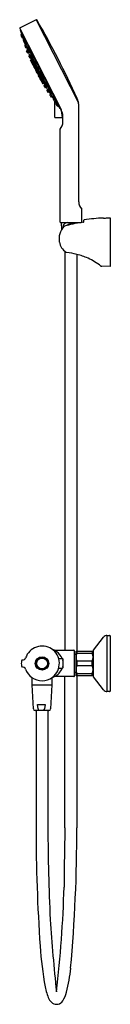
# Model space of a CAD drawing. Units: inches. Extents: x 2786.5 to 2790.7, y 119.2 to 164.8.
import ezdxf

# ---------------------------------------------------------------- set-up
doc = ezdxf.new("R2010")
doc.units = ezdxf.units.IN
doc.header["$LTSCALE"] = 0.64311
doc.header["$MEASUREMENT"] = 0
doc.layers.get('0').update_dxf_attribs({"color": 255, "linetype": 'CONTINUOUS'})
doc.layers.get('Defpoints').update_dxf_attribs({"linetype": 'CONTINUOUS'})
doc.styles.get("Standard").update_dxf_attribs({"font": 'txt', "width": 0.8})

msp = doc.modelspace()

# ---------------------------------------------------------------- linework, layer by layer
for p, q in [((2787.299, 164.836), (2786.559, 164.467)), ((2787.3, 164.837), (2789.264, 160.987)), ((2786.546, 164.427), (2788.455, 160.684)), ((2786.587, 164.324), (2788.429, 160.715)), ((2786.602, 164.159), (2786.637, 164.178)), ((2786.637, 164.178), (2786.646, 164.182)), ((2786.657, 164.156), (2786.64, 164.219)), ((2786.701, 164.04), (2786.657, 164.019)), ((2786.718, 163.931), (2786.684, 164.032)), ((2786.745, 163.945), (2786.701, 164.04)), ((2786.708, 163.925), (2786.756, 163.951)), ((2786.766, 163.924), (2786.747, 164.011)), ((2786.81, 163.808), (2786.764, 163.785)), ((2786.802, 163.836), (2786.86, 163.735)), ((2786.813, 163.88), (2786.87, 163.733)), ((2786.817, 163.671), (2786.771, 163.789)), ((2786.783, 163.653), (2786.821, 163.673)), ((2786.827, 163.699), (2786.8, 163.803)), ((2786.825, 163.698), (2786.876, 163.724)), ((2786.865, 163.57), (2786.827, 163.551)), ((2786.9, 163.314), (2786.864, 163.394)), ((2786.868, 163.572), (2786.865, 163.57)), ((2786.909, 163.431), (2786.865, 163.57)), ((2786.929, 163.454), (2786.866, 163.571)), ((2786.869, 163.409), (2786.896, 163.424)), ((2786.945, 163.589), (2786.894, 163.564)), ((2786.898, 163.425), (2786.94, 163.447)), ((2786.948, 163.43), (2786.918, 163.576)), ((2787.069, 163.236), (2786.938, 163.576)), ((2786.942, 163.596), (2787.008, 163.5)), ((2787.084, 163.21), (2787.052, 163.412)), ((2786.952, 163.327), (2786.916, 163.309)), ((2786.948, 163.326), (2786.99, 163.347)), ((2787.001, 163.209), (2786.952, 163.328)), ((2786.971, 163.172), (2787.013, 163.194)), ((2787.022, 163.074), (2787.064, 163.095)), ((2787.034, 163.205), (2787.076, 163.226)), ((2787.104, 162.848), (2787.048, 162.962)), ((2787.053, 162.98), (2787.093, 163.001)), ((2787.093, 163.001), (2787.057, 163.091)), ((2787.133, 162.983), (2787.066, 163.088)), ((2787.097, 162.945), (2787.075, 162.934)), ((2787.085, 163.106), (2787.126, 163.127)), ((2787.111, 162.957), (2787.093, 163.001)), ((2787.102, 162.952), (2787.144, 162.974)), ((2787.105, 163.117), (2787.147, 162.968)), ((2787.216, 163.053), (2787.106, 163.306)), ((2787.118, 163.144), (2787.209, 163.029)), ((2787.18, 163.014), (2787.23, 163.04)), ((2787.299, 162.905), (2787.248, 162.88)), ((2787.297, 162.91), (2787.329, 162.869)), ((2787.163, 162.727), (2787.104, 162.846)), ((2787.108, 162.864), (2787.128, 162.873)), ((2787.132, 162.818), (2787.175, 162.84)), ((2787.153, 162.854), (2787.194, 162.875)), ((2787.165, 162.86), (2787.175, 162.84)), ((2787.169, 162.75), (2787.209, 162.772)), ((2787.175, 162.84), (2787.206, 162.77)), ((2787.251, 162.739), (2787.182, 162.868)), ((2787.279, 162.76), (2787.194, 162.875)), ((2787.283, 162.766), (2787.234, 162.881)), ((2787.246, 162.737), (2787.288, 162.759)), ((2787.299, 162.586), (2787.26, 162.567)), ((2787.297, 162.742), (2787.273, 162.892)), ((2787.282, 162.52), (2787.323, 162.541)), ((2787.355, 162.522), (2787.295, 162.638)), ((2787.297, 162.887), (2787.44, 162.59)), ((2787.297, 162.638), (2787.339, 162.659)), ((2787.307, 162.475), (2787.319, 162.482)), ((2787.324, 162.489), (2787.366, 162.511)), ((2787.325, 162.652), (2787.375, 162.494)), ((2787.427, 162.564), (2787.331, 162.676)), ((2787.343, 162.642), (2787.396, 162.542)), ((2787.402, 162.55), (2787.452, 162.577)), ((2787.521, 162.441), (2787.47, 162.417)), ((2787.353, 162.384), (2787.365, 162.39)), ((2787.375, 162.39), (2787.417, 162.411)), ((2787.416, 162.358), (2787.375, 162.338)), ((2787.439, 162.312), (2787.4, 162.292)), ((2787.507, 162.295), (2787.409, 162.428)), ((2787.42, 162.395), (2787.478, 162.279)), ((2787.51, 162.316), (2787.46, 162.416)), ((2787.473, 162.12), (2787.535, 162.002)), ((2787.48, 162.28), (2787.521, 162.302)), ((2787.495, 162.11), (2787.536, 162.131)), ((2787.496, 162.429), (2787.53, 162.286)), ((2787.681, 162.134), (2787.525, 162.425)), ((2787.529, 162.041), (2787.572, 162.062)), ((2787.53, 162.181), (2787.572, 162.202)), ((2787.572, 162.062), (2787.533, 162.129)), ((2787.534, 162.183), (2787.598, 162.052)), ((2787.537, 162), (2787.596, 161.889)), ((2787.552, 161.995), (2787.571, 162.005)), ((2787.564, 162.219), (2787.672, 162.112)), ((2787.568, 162.195), (2787.611, 162.058)), ((2787.57, 162.037), (2787.611, 162.058)), ((2787.582, 162.043), (2787.572, 162.062)), ((2787.575, 162.194), (2787.639, 162.086)), ((2787.697, 162.125), (2787.647, 162.099)), ((2787.699, 162.121), (2787.686, 162.171)), ((2787.715, 161.965), (2787.766, 161.99)), ((2787.61, 161.938), (2787.589, 161.927)), ((2787.613, 161.882), (2787.654, 161.902)), ((2787.62, 161.938), (2787.662, 161.959)), ((2787.628, 161.942), (2787.654, 161.902)), ((2787.654, 161.902), (2787.706, 161.82)), ((2787.755, 161.844), (2787.659, 161.966)), ((2787.662, 161.945), (2787.709, 161.829)), ((2787.671, 161.802), (2787.713, 161.823)), ((2787.721, 161.703), (2787.763, 161.724)), ((2787.734, 161.834), (2787.775, 161.855)), ((2787.784, 161.839), (2787.744, 161.979)), ((2787.768, 161.706), (2787.836, 161.596)), ((2787.769, 161.971), (2787.909, 161.734)), ((2787.784, 161.735), (2787.826, 161.756)), ((2787.795, 161.562), (2787.838, 161.486)), ((2787.835, 161.597), (2787.799, 161.579)), ((2787.818, 161.772), (2787.963, 161.627)), ((2787.83, 161.745), (2788.028, 161.44)), ((2787.833, 161.594), (2787.874, 161.616)), ((2787.917, 161.533), (2788.016, 161.423)), ((2788.047, 161.431), (2788.008, 161.54)), ((2787.853, 161.481), (2787.881, 161.495)), ((2787.882, 161.495), (2787.925, 161.517)), ((2787.894, 161.501), (2787.981, 161.383)), ((2787.924, 161.504), (2787.982, 161.384)), ((2787.981, 161.383), (2787.943, 161.364)), ((2787.984, 161.385), (2787.981, 161.383)), ((2788.043, 161.437), (2787.993, 161.411)), ((2788, 161.268), (2788.038, 161.287)), ((2788.034, 161.285), (2788.103, 161.179)), ((2788.061, 161.277), (2788.112, 161.302)), ((2788.063, 161.278), (2788.131, 161.194)), ((2788.142, 161.2), (2788.096, 161.176)), ((2788.159, 161.176), (2788.112, 161.283)), ((2788.202, 161.16), (2788.115, 161.292)), ((2788.176, 161.048), (2788.226, 161.072)), ((2788.209, 161.096), (2788.269, 161.029)), ((2788.168, 160.319), (2788.168, 161.047)), ((2788.187, 161.053), (2788.249, 160.966)), ((2788.215, 161.067), (2788.266, 160.975)), ((2788.266, 160.975), (2788.222, 160.952)), ((2788.304, 160.825), (2788.339, 160.843)), ((2788.333, 160.871), (2788.374, 160.821)), ((2788.339, 160.843), (2788.349, 160.847)), ((2789.273, 156.402), (2789.274, 160.86)), ((2788.496, 160.295), (2788.19, 160.298)), ((2788.508, 160.369), (2788.508, 160.308)), ((2788.405, 159.751), (2788.407, 155.47)), ((2789.42, 155.47), (2789.42, 156.042)), ((2790.418, 155.649), (2790.418, 155.645)), ((2790.615, 155.658), (2790.725, 155.66)), ((2790.615, 155.654), (2790.615, 155.658)), ((2790.725, 155.66), (2790.725, 153.402)), ((2788.437, 155.44), (2789.39, 155.44)), ((2788.466, 155.44), (2788.478, 155.111)), ((2788.559, 155.308), (2788.559, 155.224)), ((2789.515, 155.461), (2789.514, 155.548)), ((2788.638, 154.103), (2788.638, 135.618)), ((2789.189, 153.966), (2789.189, 135.48)), ((2790.725, 153.402), (2790.337, 153.411)), ((2789.954, 135.624), (2790.428, 136.231)), ((2790.583, 136.307), (2790.705, 136.307)), ((2790.583, 136.307), (2790.583, 133.708)), ((2790.725, 136.287), (2790.725, 133.728)), ((2788.148, 135.618), (2789.052, 135.618)), ((2789.071, 135.598), (2789.071, 134.417)), ((2789.15, 135.578), (2789.937, 135.578)), ((2789.15, 134.437), (2789.15, 135.578)), ((2789.898, 135.578), (2789.898, 135.48)), ((2789.937, 135.578), (2789.937, 134.437)), ((2788.344, 135.238), (2788.512, 135.238)), ((2788.532, 135.218), (2788.532, 134.797)), ((2789.15, 135.429), (2789.071, 135.429)), ((2789.189, 135.48), (2789.898, 135.48)), ((2789.898, 135.106), (2789.189, 135.106)), ((2789.189, 135.106), (2789.189, 134.909)), ((2789.898, 134.909), (2789.898, 135.106)), ((2788.512, 134.777), (2788.343, 134.777)), ((2789.189, 134.909), (2789.898, 134.909)), ((2787.103, 134.359), (2787.103, 134.021)), ((2788.048, 134.021), (2788.048, 134.35)), ((2789.052, 134.397), (2788.16, 134.397)), ((2788.638, 127.39), (2788.638, 134.397)), ((2789.15, 134.586), (2789.071, 134.586)), ((2789.937, 134.437), (2789.15, 134.437)), ((2789.189, 134.535), (2789.189, 127.39)), ((2789.189, 134.535), (2789.898, 134.535)), ((2789.898, 134.437), (2789.898, 134.535)), ((2790.428, 133.784), (2789.954, 134.39)), ((2787.103, 134.021), (2787.113, 134.011)), ((2787.103, 134.021), (2788.048, 134.021)), ((2787.113, 134.011), (2788.038, 134.011)), ((2787.178, 132.898), (2787.126, 134.011)), ((2788.024, 134.011), (2787.972, 132.898)), ((2788.038, 134.011), (2788.048, 134.021)), ((2790.705, 133.708), (2790.583, 133.708)), ((2787.894, 132.823), (2787.257, 132.823)), ((2787.3, 132.823), (2787.3, 127.39)), ((2787.368, 133.098), (2787.72, 133.098)), ((2787.391, 132.898), (2787.368, 133.098)), ((2787.72, 133.098), (2787.697, 132.898)), ((2787.851, 132.823), (2787.851, 127.39))]:
    msp.add_line(p, q)
for radius in [0.31, 0.28, 0.252]:
    msp.add_circle((2787.575, 135.007), radius)
for centre, radius, start, end in [((2787.313, 164.81), 0.0294, 29.9496, 117.3764), ((2750.944, 143.856), 42.003, 24.3688, 29.9496), ((2786.573, 164.439), 0.0306, 116.9317, 178.6935), ((2786.575, 164.442), 0.0327, 183.1787, 207.3299), ((2786.596, 164.354), 0.0188, 155.8347, 190.4535), ((1808.625, -175.071), 1035.18, 19.130421, 19.14058), ((2786.608, 164.148), 0.0118, 116.8994, 195.2935), ((2787.32, 164.343), 0.75, 195.2935, 205.1589), ((2786.652, 164.029), 0.012, 205.1589, 296.2173), ((2786.479, 164.103), 0.185, 16.6072, 25.3896), ((2786.167, 163.907), 0.549, 16.8602, 26.8916), ((2786.285, 163.917), 0.434, 16.548, 20.2324), ((2786.716, 163.913), 0.0151, 124.5316, 196.9703), ((2787.665, 164.202), 1.007, 196.9703, 202.5811), ((2786.934, 163.898), 0.215, 202.5811, 210.1446), ((2786.575, 163.871), 0.199, 15.5888, 23.9094), ((2786.297, 163.684), 0.527, 16.7561, 27.0963), ((2786.578, 163.75), 0.24, 14.1075, 21.1043), ((2786.692, 163.794), 0.119, 358.0763, 6.9481), ((2786.759, 163.797), 0.0124, 210.1446, 296.035), ((2786.789, 163.643), 0.0123, 118.7865, 194.5785), ((2787.603, 163.933), 0.877, 199.5674, 205.4821), ((2786.845, 163.823), 0.0478, 204.1736, 224.7241), ((2786.822, 163.562), 0.0119, 210.4711, 296.506), ((2786.835, 163.684), 0.0168, 125.1746, 195.3847), ((2786.956, 163.711), 0.14, 193.0205, 203.2097), ((2787.25, 163.831), 0.458, 202.4668, 207.1334), ((2786.936, 163.669), 0.1, 193.0829, 220.3193), ((2786.765, 163.583), 0.0966, 12.5823, 40.8199), ((2787.287, 163.849), 0.499, 207.0371, 210.0677), ((2787.01, 163.683), 0.176, 208.3502, 218.2228), ((2786.863, 163.735), 0.00284, 66.6688, 169.324), ((2786.869, 163.734), 0.00891, 169.324, 184.0053), ((2786.912, 163.737), 0.0524, 184.0053, 190.21), ((2786.651, 163.487), 0.233, 21.3413, 26.2995), ((2787.015, 163.755), 0.157, 190.21, 193.8804), ((2786.875, 163.399), 0.0118, 117.5347, 204.5337), ((2786.855, 163.722), 0.0181, 42.0968, 59.8379), ((2786.954, 163.593), 0.0882, 193.8208, 199.9976), ((2787.161, 163.941), 0.359, 215.2659, 217.1631), ((2786.912, 163.605), 0.0512, 218.2228, 230.2823), ((2786.704, 163.61), 0.206, 25.6416, 33.8717), ((2786.888, 163.576), 0.0137, 230.2823, 296.2446), ((2786.681, 163.541), 0.262, 26.7709, 36.9924), ((2786.907, 163.413), 0.0148, 128.2932, 200.4691), ((2787.027, 163.458), 0.143, 200.4691, 206.4308), ((2787.707, 163.776), 0.894, 205.2599, 208.0163), ((2787.154, 163.493), 0.272, 202.0507, 212.0193), ((2786.673, 163.248), 0.27, 22.0215, 32.0501), ((2786.675, 163.535), 0.27, 17.1804, 27.2869), ((2787.152, 163.474), 0.262, 206.8455, 213.295), ((2786.982, 163.466), 0.0538, 184.7923, 204.8499), ((2786.886, 163.416), 0.0621, 30.0932, 47.3697), ((2787.056, 163.687), 0.163, 220.0191, 224.0057), ((2786.673, 163.483), 0.291, 21.2329, 26.8944), ((2786.959, 163.593), 0.0274, 224.0057, 237.7331), ((2786.737, 163.33), 0.234, 25.3158, 29.8404), ((2786.902, 163.571), 0.0462, 0.8303, 22.3845), ((2786.946, 163.572), 0.00226, 237.7331, 356.3452), ((2786.552, 163.182), 0.467, 27.5166, 32.1057), ((2786.652, 163.235), 0.354, 21.2349, 27.2821), ((2786.733, 163.233), 0.282, 23.9465, 27.7052), ((2786.911, 163.319), 0.0117, 203.999, 297.0729), ((2786.944, 163.339), 0.0139, 216.6793, 246.9269), ((2786.943, 163.336), 0.0111, 246.9269, 299.7482), ((2786.98, 163.161), 0.0148, 128.2932, 200.4691), ((2787.101, 163.206), 0.143, 200.4691, 206.4308), ((2787.781, 163.523), 0.894, 205.2599, 208.0163), ((2787.227, 163.241), 0.272, 202.0507, 212.0193), ((2786.746, 162.996), 0.27, 22.0215, 32.0501), ((2787.898, 163.961), 1.103, 214.0056, 214.6764), ((2786.943, 163.325), 0.0522, 3.7753, 24.7158), ((2787.007, 163.344), 0.0199, 214.6764, 232.1298), ((2787.226, 163.222), 0.262, 206.8455, 213.295), ((2787.055, 163.213), 0.0538, 184.7923, 204.8499), ((2786.959, 163.163), 0.0621, 30.0932, 47.3697), ((2787.017, 163.086), 0.0139, 216.6793, 246.9269), ((2787.016, 163.084), 0.0111, 246.9269, 299.7482), ((2786.81, 163.078), 0.234, 25.3158, 29.8404), ((2786.626, 162.93), 0.467, 27.5166, 32.1057), ((2787.043, 163.193), 0.0148, 128.2932, 200.4691), ((2787.163, 163.238), 0.143, 200.4691, 206.4308), ((2787.843, 163.555), 0.894, 205.2599, 208.0163), ((2787.29, 163.273), 0.272, 202.0507, 212.0193), ((2786.809, 163.028), 0.27, 22.0215, 32.0501), ((2786.725, 162.983), 0.354, 21.2349, 27.2821), ((2787.061, 162.968), 0.0138, 125.5142, 205.8926), ((2787.288, 163.254), 0.262, 206.8455, 213.295), ((2786.806, 162.98), 0.282, 23.9465, 27.7052), ((2787.971, 163.708), 1.103, 214.0056, 214.6764), ((2787.118, 163.245), 0.0538, 184.7923, 204.8499), ((2787.022, 163.195), 0.0621, 30.0932, 47.3697), ((2787.016, 163.073), 0.0522, 3.7753, 24.7158), ((2787.08, 163.092), 0.0199, 214.6764, 232.1298), ((2787.083, 162.919), 0.0168, 117.1249, 160.1343), ((2787.08, 163.118), 0.0139, 216.6793, 246.9269), ((2787.079, 163.116), 0.0111, 246.9269, 299.7482), ((2786.873, 163.11), 0.234, 25.3158, 29.8404), ((2786.688, 162.962), 0.467, 27.5166, 32.1057), ((2787.111, 162.941), 0.0148, 128.2932, 200.4691), ((2787.231, 162.986), 0.143, 200.4691, 206.4308), ((2786.788, 163.015), 0.354, 21.2349, 27.2821), ((2787.911, 163.303), 0.894, 205.2599, 208.0163), ((2787.358, 163.021), 0.272, 202.0507, 212.0193), ((2786.877, 162.775), 0.27, 22.0215, 32.0501), ((2786.869, 163.012), 0.282, 23.9465, 27.7052), ((2788.034, 163.74), 1.103, 214.0056, 214.6764), ((2787.079, 163.105), 0.0522, 3.7753, 24.7158), ((2787.143, 163.124), 0.0199, 214.6764, 232.1298), ((2787.186, 162.993), 0.0538, 184.7923, 204.8499), ((2787.09, 162.943), 0.0621, 30.0932, 47.3697), ((2786.941, 162.858), 0.234, 25.3158, 29.8404), ((2786.756, 162.709), 0.467, 27.5166, 32.1057), ((2786.856, 162.763), 0.354, 21.2349, 27.2821), ((2787.189, 163), 0.0168, 125.1746, 195.3847), ((2787.31, 163.027), 0.14, 193.0205, 203.2097), ((2787.604, 163.147), 0.458, 202.4668, 207.1334), ((2787.29, 162.985), 0.1, 193.0829, 220.3193), ((2787.119, 162.899), 0.0966, 12.5823, 40.8199), ((2787.641, 163.165), 0.499, 207.0371, 210.0677), ((2787.364, 162.998), 0.176, 208.3502, 218.2228), ((2787.217, 163.051), 0.00284, 66.6688, 169.324), ((2787.223, 163.05), 0.00891, 169.324, 184.0053), ((2787.267, 163.053), 0.0524, 184.0053, 190.21), ((2787.369, 163.071), 0.157, 190.21, 193.8804), ((2787.209, 163.038), 0.0181, 42.0968, 59.8379), ((2787.515, 163.257), 0.359, 215.2659, 217.1631), ((2787.058, 162.925), 0.206, 25.6416, 33.8717), ((2787.035, 162.857), 0.262, 26.7709, 36.9924), ((2787.029, 162.851), 0.27, 17.1804, 27.2869), ((2787.411, 163.003), 0.163, 220.0191, 224.0057), ((2787.027, 162.799), 0.291, 21.2329, 26.8944), ((2787.256, 162.887), 0.0462, 0.8303, 22.3845), ((2787.12, 162.852), 0.0164, 133.1724, 203.2228), ((2791.522, 164.903), 4.873, 204.9689, 207.0518), ((2787.356, 163.002), 0.262, 206.8455, 213.295), ((2787.133, 162.808), 0.00907, 125.3509, 164.582), ((2787.132, 162.808), 0.00845, 164.582, 193.9445), ((2787.14, 162.801), 0.0193, 116.6812, 131.5055), ((2788.301, 163.331), 1.288, 204.7646, 207.2271), ((2786.039, 162.228), 1.228, 24.7045, 27.2872), ((2787.148, 162.866), 0.0139, 216.6793, 246.9269), ((2787.147, 162.864), 0.0111, 246.9269, 299.7482), ((2787.181, 162.738), 0.0173, 134.5993, 195.4449), ((2787.171, 162.734), 0.00982, 219.6754, 257.0777), ((2789.747, 163.918), 2.842, 204.635, 208.235), ((2813.48, 176.822), 29.85, 208.1625, 208.2487), ((2787.195, 162.693), 0.015, 208.7979, 246.6485), ((2787.195, 162.694), 0.0107, 131.0252, 159.932), ((2787.19, 162.696), 0.00538, 159.932, 200.8906), ((2785.95, 162.03), 1.402, 24.6211, 28.2487), ((2786.937, 162.76), 0.282, 23.9465, 27.7052), ((2788.102, 163.488), 1.103, 214.0056, 214.6764), ((2787.206, 162.682), 0.0271, 119.4999, 131.0252), ((2787.884, 162.991), 0.759, 204.3478, 208.5073), ((2786.645, 162.376), 0.624, 23.8973, 28.9579), ((2787.488, 162.183), 0.601, 115.1473, 119.4999), ((2787.147, 162.853), 0.0522, 3.7753, 24.7158), ((2787.211, 162.872), 0.0199, 214.6764, 232.1298), ((2787.104, 162.709), 0.122, 30.6628, 40.4657), ((2786.959, 162.618), 0.294, 23.4449, 31.6058), ((2813.496, 174.654), 28.899, 204.6211, 204.7102), ((2787.229, 162.617), 0.0047, 209.8215, 242.4802), ((2787.266, 162.921), 0.0512, 218.2228, 230.2823), ((2787.23, 162.62), 0.00795, 242.4802, 271.9882), ((2786.184, 162.16), 1.192, 23.392, 28.8035), ((2787.23, 162.632), 0.0207, 271.9882, 287.017), ((2787.242, 162.892), 0.0137, 230.2823, 296.2446), ((2787.232, 162.626), 0.0144, 287.017, 297.4073), ((2788.126, 160.902), 1.928, 116.0855, 117.4073), ((2787.255, 162.725), 0.0148, 128.2932, 200.4691), ((2787.376, 162.77), 0.143, 200.4691, 206.4308), ((2787.255, 162.578), 0.0119, 200.2516, 296.4623), ((2788.056, 163.088), 0.894, 205.2599, 208.0163), ((2787.503, 162.805), 0.272, 202.0507, 212.0193), ((2787.022, 162.56), 0.27, 22.0215, 32.0501), ((2787.501, 162.786), 0.262, 206.8455, 213.295), ((2787.33, 162.778), 0.0538, 184.7923, 204.8499), ((2787.235, 162.728), 0.0621, 30.0932, 47.3697), ((2787.291, 162.508), 0.0149, 129.3277, 203.4864), ((2786.622, 162.317), 0.729, 21.7067, 25.7577), ((2789.404, 163.49), 2.344, 204.9104, 209.3197), ((2785.136, 161.309), 2.452, 24.965, 29.1229), ((2787.293, 162.651), 0.0139, 216.6793, 246.9269), ((2787.292, 162.648), 0.0111, 246.9269, 299.7482), ((2787.085, 162.642), 0.234, 25.3158, 29.8404), ((2787.313, 162.909), 0.0274, 224.0057, 237.7331), ((2786.215, 161.999), 1.23, 26.0935, 28.482), ((2786.901, 162.494), 0.467, 27.5166, 32.1057), ((2787.3, 162.888), 0.00226, 237.7331, 356.3452), ((2787.189, 162.541), 0.119, 12.9056, 22.3625), ((2787.311, 162.464), 0.0122, 109.8866, 161.8229), ((2787.306, 162.465), 0.00703, 161.8229, 203.175), ((2787.903, 162.722), 0.657, 204.6343, 209.443), ((2786.862, 162.191), 0.513, 23.959, 30.1183), ((2785.146, 160.801), 2.787, 38.6495, 39.0321), ((2787, 162.547), 0.354, 21.2349, 27.2821), ((2787.334, 162.477), 0.0148, 128.2932, 200.4691), ((2787.454, 162.522), 0.143, 200.4691, 206.4308), ((2787.075, 162.343), 0.317, 30.0378, 38.6495), ((2788.134, 162.84), 0.894, 205.2599, 208.0163), ((2787.581, 162.557), 0.272, 202.0507, 212.0193), ((2787.1, 162.312), 0.27, 22.0215, 32.0501), ((2787.081, 162.545), 0.282, 23.9465, 27.7052), ((2788.247, 163.273), 1.103, 214.0056, 214.6764), ((2787.291, 162.637), 0.0522, 3.7753, 24.7158), ((2787.356, 162.656), 0.0199, 214.6764, 232.1298), ((2787.408, 162.53), 0.0538, 184.7923, 204.8499), ((2787.313, 162.48), 0.0621, 30.0932, 47.3697), ((2787.164, 162.394), 0.234, 25.3158, 29.8404), ((2786.979, 162.246), 0.467, 27.5166, 32.1057), ((2787.079, 162.299), 0.354, 21.2349, 27.2821), ((2787.411, 162.537), 0.0168, 125.1746, 195.3847), ((2787.532, 162.564), 0.14, 193.0205, 203.2097), ((2787.826, 162.684), 0.458, 202.4668, 207.1334), ((2787.512, 162.522), 0.1, 193.0829, 220.3193), ((2787.342, 162.436), 0.0966, 12.5823, 40.8199), ((2787.863, 162.701), 0.499, 207.0371, 210.0677), ((2787.586, 162.535), 0.176, 208.3502, 218.2228), ((2787.445, 162.586), 0.00891, 169.324, 184.0053), ((2787.489, 162.589), 0.0524, 184.0053, 190.21), ((2787.439, 162.588), 0.00284, 66.6688, 169.324), ((2787.592, 162.608), 0.157, 190.21, 193.8804), ((2787.431, 162.574), 0.0181, 42.0968, 59.8379), ((2787.738, 162.794), 0.359, 215.2659, 217.1631), ((2787.281, 162.462), 0.206, 25.6416, 33.8717), ((2787.257, 162.394), 0.262, 26.7709, 36.9924), ((2787.251, 162.388), 0.27, 17.1804, 27.2869), ((2787.249, 162.336), 0.291, 21.2329, 26.8944), ((2787.478, 162.424), 0.0462, 0.8303, 22.3845), ((2787.345, 162.39), 0.00828, 222.2958, 275.7039), ((2787.579, 162.538), 0.262, 206.8455, 213.295), ((2787.344, 162.404), 0.0223, 275.7039, 294.653), ((2787.371, 162.403), 0.0139, 216.6793, 246.9269), ((2787.37, 162.349), 0.0124, 214.2332, 292.9728), ((2787.37, 162.4), 0.0111, 246.9269, 299.7482), ((2787.406, 162.281), 0.0119, 117.6159, 213.8267), ((2789.954, 163.514), 2.842, 205.8433, 209.4433), ((2812.581, 176.447), 28.899, 209.3681, 209.4572), ((2787.111, 162.274), 0.317, 15.4288, 24.0405), ((2787.159, 162.297), 0.282, 23.9465, 27.7052), ((2788.325, 163.025), 1.103, 214.0056, 214.6764), ((2786.327, 161.779), 1.23, 25.5963, 27.9847), ((2784.73, 161.617), 2.787, 15.0462, 15.4288), ((2787.37, 162.389), 0.0522, 3.7753, 24.7158), ((2787.434, 162.408), 0.0199, 214.6764, 232.1298), ((2787.426, 162.237), 0.00795, 142.0901, 171.5981), ((2787.422, 162.238), 0.0047, 171.5981, 204.2568), ((2786.197, 161.546), 1.402, 25.8296, 29.4572), ((2787.436, 162.229), 0.0207, 127.0613, 142.0901), ((2787.432, 162.234), 0.0144, 116.671, 127.0613), ((2786.56, 163.97), 1.928, 296.671, 297.9928), ((2788.11, 162.548), 0.759, 205.5709, 209.7304), ((2786.885, 161.907), 0.624, 25.1204, 30.181), ((2787.338, 162.25), 0.119, 31.7158, 41.1727), ((2786.824, 161.922), 0.729, 28.3205, 32.3715), ((2787.488, 162.458), 0.0512, 218.2228, 230.2823), ((2787.465, 162.166), 0.015, 167.4298, 205.2804), ((2791.792, 164.374), 4.873, 207.0264, 209.1094), ((2787.464, 162.429), 0.0137, 230.2823, 296.2446), ((2814.327, 175.163), 29.85, 205.8296, 205.9157), ((2787.464, 162.16), 0.00538, 213.1877, 254.1462), ((2787.465, 162.165), 0.0107, 254.1462, 283.053), ((2786.44, 161.659), 1.192, 25.2747, 30.6862), ((2787.462, 162.181), 0.0271, 283.053, 294.5783), ((2787.487, 162.269), 0.0139, 167.1514, 197.399), ((2787.223, 162.703), 0.601, 294.5783, 298.9309), ((2787.483, 162.122), 0.00982, 157.0006, 194.4029), ((2787.484, 162.27), 0.0111, 114.3301, 167.1514), ((2787.719, 162.358), 0.262, 200.7833, 207.2328), ((2787.492, 162.127), 0.0173, 218.6334, 279.479), ((2788.63, 162.687), 1.288, 206.8512, 209.3136), ((2786.41, 161.502), 1.228, 26.7911, 29.3737), ((2787.736, 162.349), 0.272, 202.059, 212.0276), ((2787.255, 162.103), 0.27, 22.0281, 32.0568), ((2788.289, 162.631), 0.894, 206.062, 208.8183), ((2787.633, 162.267), 0.143, 207.6475, 213.6091), ((2787.633, 162.54), 0.163, 220.0191, 224.0057), ((2787.529, 162.317), 0.0199, 181.9484, 199.4019), ((2787.476, 162.276), 0.0522, 29.3624, 50.303), ((2788.551, 162.677), 1.103, 199.4019, 200.0726), ((2787.526, 162.195), 0.0148, 213.6091, 285.785), ((2787.521, 162.047), 0.00845, 220.1338, 249.4963), ((2787.536, 162.446), 0.0274, 224.0057, 237.7331), ((2787.265, 162.019), 0.294, 22.4725, 30.6333), ((2787.521, 162.048), 0.00907, 249.4963, 288.7274), ((2787.522, 162.425), 0.00226, 237.7331, 356.3452), ((2787.277, 162.16), 0.282, 26.3731, 30.1318), ((2787.52, 162.058), 0.0193, 282.5728, 297.397), ((2787.232, 162.093), 0.354, 26.7962, 32.8433), ((2787.549, 162.011), 0.0164, 210.8555, 280.9058), ((2787.424, 162.082), 0.122, 13.6125, 23.4155), ((2787.13, 162.044), 0.467, 21.9726, 26.5617), ((2787.574, 162.027), 0.0111, 114.3301, 167.1514), ((2787.577, 162.026), 0.0139, 167.1514, 197.399), ((2787.359, 162.106), 0.234, 24.2379, 28.7625), ((2787.809, 162.115), 0.262, 200.7833, 207.2328), ((2787.612, 162.225), 0.0538, 209.2283, 229.286), ((2787.515, 162.177), 0.0621, 6.7086, 23.9851), ((2787.826, 162.105), 0.272, 202.059, 212.0276), ((2787.345, 161.86), 0.27, 22.0281, 32.0568), ((2788.379, 162.388), 0.894, 206.062, 208.8183), ((2787.619, 162.074), 0.0199, 181.9484, 199.4019), ((2787.565, 162.033), 0.0522, 29.3624, 50.303), ((2788.64, 162.433), 1.103, 199.4019, 200.0726), ((2787.367, 161.917), 0.282, 26.3731, 30.1318), ((2787.322, 161.85), 0.354, 26.7962, 32.8433), ((2787.22, 161.801), 0.467, 21.9726, 26.5617), ((2787.653, 162.087), 0.0137, 117.8337, 183.796), ((2787.691, 162.089), 0.0512, 183.796, 195.8555), ((2787.811, 162.123), 0.176, 195.8555, 205.7281), ((2788.108, 162.25), 0.499, 204.0106, 207.0412), ((2787.757, 162.071), 0.1, 193.759, 220.9953), ((2787.587, 161.983), 0.0966, 13.2584, 41.496), ((2788.072, 162.231), 0.458, 206.9449, 211.6115), ((2787.684, 162.136), 0.00226, 57.7331, 176.3452), ((2787.709, 162.135), 0.0274, 176.3452, 190.0726), ((2787.842, 162.158), 0.163, 190.0726, 194.0591), ((2787.802, 162.062), 0.14, 210.8686, 221.0578), ((2787.657, 162.101), 0.0462, 31.6938, 53.248), ((2787.452, 161.967), 0.291, 27.1838, 32.8454), ((2787.495, 161.938), 0.27, 26.7914, 36.8979), ((2787.503, 161.94), 0.262, 17.0859, 27.3074), ((2787.873, 162.085), 0.157, 220.1979, 223.8682), ((2787.572, 161.919), 0.206, 20.2066, 28.4366), ((2788.109, 162.094), 0.359, 196.9151, 198.8124), ((2787.581, 161.942), 0.0168, 253.944, 296.9534), ((2787.723, 162.023), 0.143, 207.6475, 213.6091), ((2787.609, 161.895), 0.0138, 208.1857, 288.5641), ((2787.616, 161.952), 0.0148, 213.6091, 285.785), ((2787.449, 161.863), 0.234, 24.2379, 28.7625), ((2787.702, 161.982), 0.0538, 209.2283, 229.286), ((2787.605, 161.934), 0.0621, 6.7086, 23.9851), ((2787.676, 161.791), 0.0111, 114.3301, 167.1514), ((2787.679, 161.791), 0.0139, 167.1514, 197.399), ((2787.911, 161.88), 0.262, 200.7833, 207.2328), ((2787.927, 161.87), 0.272, 202.059, 212.0276), ((2787.446, 161.625), 0.27, 22.0281, 32.0568), ((2788.48, 162.152), 0.894, 206.062, 208.8183), ((2787.709, 161.981), 0.0168, 218.6936, 288.9037), ((2787.824, 161.788), 0.143, 207.6475, 213.6091), ((2787.72, 161.839), 0.0199, 181.9484, 199.4019), ((2787.667, 161.798), 0.0522, 29.3624, 50.303), ((2788.742, 162.198), 1.103, 199.4019, 200.0726), ((2787.717, 161.717), 0.0148, 213.6091, 285.785), ((2787.469, 161.682), 0.282, 26.3731, 30.1318), ((2787.424, 161.615), 0.354, 26.7962, 32.8433), ((2787.741, 161.823), 0.0139, 167.1514, 197.399), ((2787.739, 161.824), 0.0111, 114.3301, 167.1514), ((2787.973, 161.912), 0.262, 200.7833, 207.2328), ((2787.99, 161.902), 0.272, 202.059, 212.0276), ((2787.509, 161.657), 0.27, 22.0281, 32.0568), ((2788.543, 162.184), 0.894, 206.062, 208.8183), ((2787.322, 161.566), 0.467, 21.9726, 26.5617), ((2787.55, 161.628), 0.234, 24.2379, 28.7625), ((2787.804, 161.747), 0.0538, 209.2283, 229.286), ((2787.798, 162.012), 0.0524, 223.8682, 230.073), ((2787.887, 161.82), 0.143, 207.6475, 213.6091), ((2787.783, 161.871), 0.0199, 181.9484, 199.4019), ((2787.73, 161.83), 0.0522, 29.3624, 50.303), ((2787.707, 161.699), 0.0621, 6.7086, 23.9851), ((2787.77, 161.979), 0.00891, 230.073, 244.7543), ((2788.805, 162.23), 1.103, 199.4019, 200.0726), ((2787.767, 161.974), 0.00284, 244.7543, 347.4095), ((2787.78, 161.749), 0.0148, 213.6091, 285.785), ((2787.752, 161.975), 0.0181, 354.2404, 11.9815), ((2787.531, 161.714), 0.282, 26.3731, 30.1318), ((2787.486, 161.647), 0.354, 26.7962, 32.8433), ((2787.805, 161.568), 0.0117, 117.0053, 210.0793), ((2787.385, 161.598), 0.467, 21.9726, 26.5617), ((2787.613, 161.66), 0.234, 24.2379, 28.7625), ((2787.866, 161.779), 0.0538, 209.2283, 229.286), ((2787.77, 161.731), 0.0621, 6.7086, 23.9851), ((2787.837, 161.584), 0.0111, 114.3301, 167.1514), ((2787.84, 161.583), 0.0139, 167.1514, 197.399), ((2788.072, 161.672), 0.262, 200.7833, 207.2328), ((2788.088, 161.663), 0.272, 202.059, 212.0276), ((2787.607, 161.417), 0.27, 22.0281, 32.0568), ((2788.642, 161.945), 0.894, 206.062, 208.8183), ((2787.882, 161.631), 0.0199, 181.9484, 199.4019), ((2787.828, 161.59), 0.0522, 29.3624, 50.303), ((2788.903, 161.991), 1.103, 199.4019, 200.0726), ((2787.63, 161.474), 0.282, 26.3731, 30.1318), ((2787.585, 161.407), 0.354, 26.7962, 32.8433), ((2787.483, 161.358), 0.467, 21.9726, 26.5617), ((2787.712, 161.42), 0.234, 24.2379, 28.7625), ((2787.848, 161.492), 0.0118, 209.5446, 296.5435), ((2787.986, 161.581), 0.143, 207.6475, 213.6091), ((2787.878, 161.51), 0.0148, 213.6091, 285.785), ((2787.965, 161.539), 0.0538, 209.2283, 229.286), ((2787.868, 161.491), 0.0621, 6.7086, 23.9851), ((2787.949, 161.353), 0.0119, 117.5722, 203.6072), ((2788.708, 161.768), 0.877, 208.5961, 214.5108), ((2788.051, 161.442), 0.0882, 214.0807, 220.2575), ((2787.788, 161.259), 0.233, 27.7787, 32.7369), ((2787.995, 161.279), 0.0123, 219.4998, 295.2918), ((2787.999, 161.398), 0.0137, 117.8337, 183.796), ((2788.037, 161.401), 0.0512, 183.796, 195.8555), ((2788.157, 161.435), 0.176, 195.8555, 205.7281), ((2788.454, 161.562), 0.499, 204.0106, 207.0412), ((2788.103, 161.383), 0.1, 193.759, 220.9953), ((2787.933, 161.295), 0.0966, 13.2584, 41.496), ((2788.418, 161.542), 0.458, 206.9449, 211.6115), ((2788.03, 161.448), 0.00226, 57.7331, 176.3452), ((2788.055, 161.446), 0.0274, 176.3452, 190.0726), ((2788.188, 161.47), 0.163, 190.0726, 194.0591), ((2788.148, 161.374), 0.14, 210.8686, 221.0578), ((2788.003, 161.413), 0.0462, 31.6938, 53.248), ((2787.798, 161.279), 0.291, 27.1838, 32.8454), ((2788.056, 161.293), 0.0168, 218.6936, 288.9037), ((2787.841, 161.25), 0.27, 26.7914, 36.8979), ((2787.849, 161.252), 0.262, 17.0859, 27.3074), ((2788.102, 161.165), 0.0124, 118.0433, 203.9337), ((2788.287, 161.247), 0.215, 203.9337, 211.4971), ((2788.219, 161.397), 0.157, 220.1979, 223.8682), ((2787.919, 161.23), 0.206, 20.2066, 28.4366), ((2788.962, 161.66), 1.007, 211.4971, 217.108), ((2788.144, 161.324), 0.0524, 223.8682, 230.073), ((2788.116, 161.291), 0.00891, 230.073, 244.7543), ((2788.455, 161.406), 0.359, 196.9151, 198.8124), ((2788.113, 161.285), 0.00284, 244.7543, 347.4095), ((2788.098, 161.287), 0.0181, 354.2404, 11.9815), ((2788.061, 161.113), 0.119, 47.1302, 56.002), ((2788.174, 161.219), 0.0478, 189.3541, 209.9047), ((2787.958, 161.046), 0.24, 32.974, 39.9708), ((2787.74, 160.857), 0.527, 26.982, 37.3222), ((2788.054, 160.972), 0.199, 30.1689, 38.4895), ((2788.512, 160.872), 0.761, 5.9727, 24.3781), ((2788.171, 161.062), 0.0151, 217.108, 289.5466), ((2788.228, 160.941), 0.012, 117.861, 208.9194), ((2788.874, 161.298), 0.75, 208.9194, 218.7848), ((2787.922, 160.711), 0.434, 33.8459, 37.5303), ((2787.844, 160.62), 0.549, 27.1867, 37.218), ((2788.298, 160.836), 0.0118, 218.7848, 297.1789), ((2788.186, 160.758), 0.185, 28.6887, 37.4711), ((1939.829, -432.14), 1035.18, 34.937698, 34.947858), ((2788.458, 160.705), 0.0188, 223.6248, 258.2435), ((2788.467, 160.667), 0.0192, 125.7072, 201.6915), ((2787.415, 160.249), 1.113, 14.8445, 21.6915), ((2915.785, 225.64), 142.941, 207.02774, 207.04296), ((2787.947, 160.382), 0.59, 0.7929, 27.043), ((2788.551, 160.863), 0.723, 359.7697, 7.0208), ((2788.19, 160.319), 0.0214, 179.4422, 269.7026), ((2787.703, 160.37), 0.805, 359.9109, 11.7334), ((2788.495, 160.309), 0.0135, 276.6367, 353.955), ((2776.539, 160.224), 11.999, 359.3961, 0.7929), ((2788.439, 159.748), 0.0348, 138.9637, 176.5269), ((2788.087, 160.083), 0.451, 316.3056, 1.9226), ((2789.722, 156.387), 0.449, 178.0882, 226.2154), ((2789.39, 156.042), 0.0295, 0.6609, 46.2154), ((2790.999, 144.55), 11.114, 92.9991, 97.5881), ((2788.585, 200.369), 44.761, 272.3472, 272.5994), ((2789.181, 154.69), 0.819, 136.293, 190.8561), ((2788.437, 155.47), 0.0295, 180.0348, 269.9979), ((2788.6, 155.308), 0.0402, 160.9897, 179.8013), ((2788.599, 155.308), 0.0394, 137.1558, 160.7773), ((2788.88, 155.004), 0.453, 130.9233, 133.1392), ((2789.151, 154.692), 0.867, 124.4916, 130.9233), ((2788.63, 155.215), 0.058, 107.3209, 134.9099), ((2790.333, 149.255), 6.257, 98.6699, 105.9615), ((2788.771, 155.244), 0.197, 90.0545, 124.4857), ((2789.17, 154.662), 0.774, 101.5813, 123.8305), ((2789.141, 154.721), 0.691, 100.7666, 119.7272), ((2789.146, 154.768), 0.645, 84.2664, 101.9701), ((2789.142, 154.054), 1.372, 84.6835, 95.3165), ((2790.083, 150.939), 4.554, 97.4503, 98.7505), ((2789.391, 155.47), 0.0296, 288.5126, 359.8741), ((2789.481, 155.544), 0.0893, 277.4503, 292.3573), ((2789.534, 155.548), 0.0197, 97.5881, 180), ((2789.093, 154.673), 0.729, 190.7991, 235.864), ((2788.722, 154.126), 0.0681, 235.864, 260.2678), ((2788.108, 149.672), 4.428, 75.8636, 82.1787), ((2788.444, 150.989), 3.068, 65.7319, 75.9458), ((2788.012, 150.33), 3.849, 53.4761, 63.9033), ((2790.339, 153.471), 0.0599, 233.4761, 268.6458), ((2790.583, 136.11), 0.197, 90, 142), ((2790.705, 136.287), 0.0197, 0, 90), ((2787.576, 135.007), 0.803, 56.6126, 161.1974), ((2787.575, 135.008), 0.803, 307.4254, 56.4983), ((2787.733, 134.883), 0.843, 51.5318, 70.2847), ((2787.826, 134.928), 0.752, 24.3223, 54.9451), ((2789.052, 135.598), 0.0197, 359.9461, 90), ((2790.016, 135.576), 0.0787, 142, 178.3291), ((2787.418, 135.007), 0.802, 171.0286, 189.153), ((2786.665, 135.129), 0.0395, 94.9043, 174.358), ((2786.681, 135.308), 0.141, 262.1, 342.6035), ((2788.512, 135.218), 0.0197, 0, 90), ((2787.991, 135.007), 0.569, 342.0878, 17.9122), ((2789.635, 135.293), 0.483, 157.2573, 202.7427), ((2789.466, 135.293), 0.471, 336.6421, 23.3579), ((2786.665, 134.886), 0.0394, 189.1432, 265.0064), ((2786.653, 134.663), 0.184, 28.0065, 87.4097), ((2787.575, 135.007), 0.802, 198.7579, 233.911), ((2787.713, 135.166), 0.888, 299.9382, 334.0078), ((2788.512, 134.797), 0.0197, 269.9397, 0.0603), ((2789.613, 134.722), 0.463, 156.1992, 203.8008), ((2789.457, 134.722), 0.479, 337.0648, 22.9352), ((2787.575, 135.007), 0.801, 233.8965, 307.4583), ((2783.946, 144.093), 10.571, 292.6267, 293.4777), ((2788.175, 134.148), 0.25, 93.511, 116.8926), ((2789.052, 134.417), 0.0197, 270, 360), ((2790.016, 134.439), 0.0787, 181.6709, 218), ((2790.583, 133.905), 0.197, 218, 270), ((2790.705, 133.728), 0.0197, 270, 0), ((2787.257, 132.902), 0.0788, 182.7071, 270), ((2787.438, 132.908), 0.0481, 191.6383, 240.9498), ((2787.533, 133.111), 0.273, 244.1645, 273.8154), ((2787.557, 133.101), 0.262, 268.7243, 296.9279), ((2787.658, 132.902), 0.0393, 296.9279, 353.5841), ((2787.894, 132.902), 0.0787, 270, 357.3437), ((2868.034, 127.39), 80.734, 180.00001, 183.89416), ((2873.562, 127.39), 85.712, 180.00001, 182.84133), ((2903.032, 124.277), 114.436, 178.44111, 179.81472), ((2715.402, 127.39), 73.787, 354.94065, 0.00001), ((2732.374, 126.282), 56.246, 353.3739, 358.3343), ((2866.79, 128.24), 78.999, 183.70042, 186.13904), ((2804.426, 123.06), 16.979, 183.8942, 190.3125), ((2782.155, 121.48), 6.774, 345.4555, 354.9406), ((2790.142, 120.461), 2.461, 190.3125, 203.9982), ((2787.226, 120.164), 1.534, 328.7971, 345.4555), ((2788.301, 119.641), 0.445, 203.9982, 237.5996), ((2788.248, 119.558), 0.346, 237.5996, 327.0595)]:
    msp.add_arc(centre, radius, start, end)

# ---------------------------------------------------------------- texts
at = {"layer": 'Defpoints'}
for tag, p, s in [('MODELNUMBER', (2790.726, 135.012), 'K-33083T-9'), ('TRADENAME', (2790.726, 135.01), ''), ('PRODUCT', (2790.726, 135.009), 'BATH AND SHOWER FAUCET')]:
    msp.add_attdef(tag, p, s, height=0.001, dxfattribs=at)

doc.saveas('drawing.dxf')
